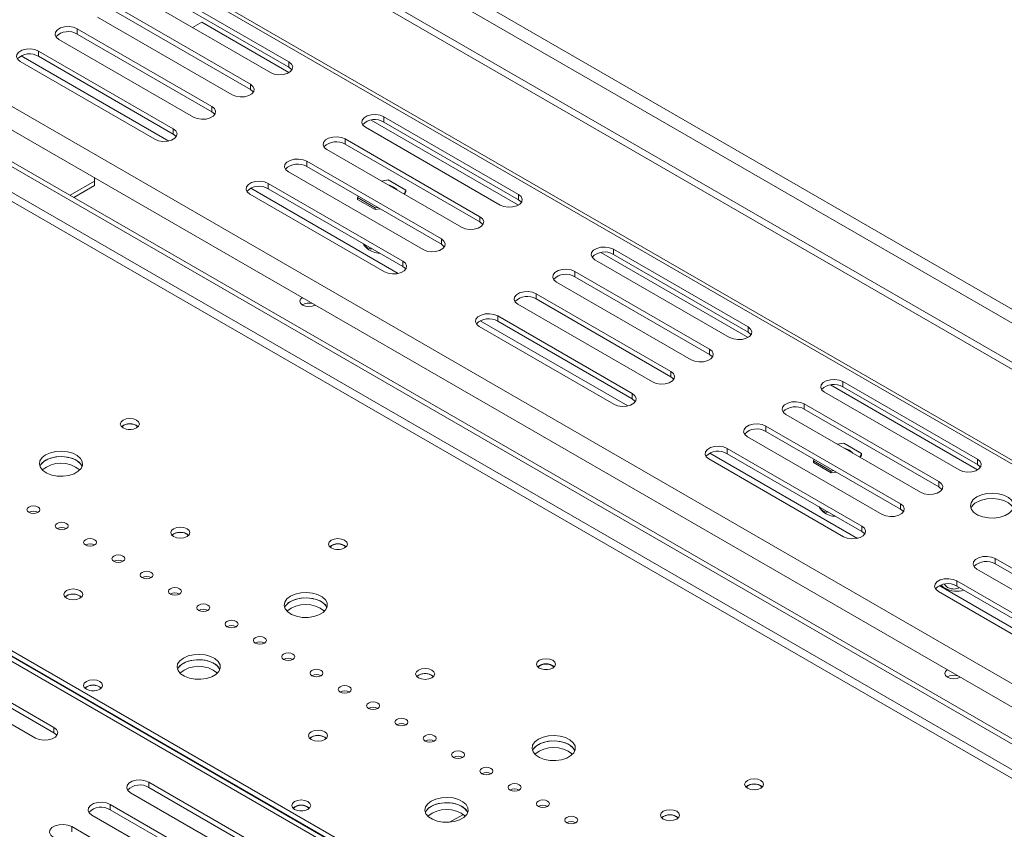
# Model space of a CAD drawing. Units: millimetres. Extents: x 0 to 551, y -69 to 202.
# Drawn here: x 221 to 233, y 44 to 54 of the extents above; entities that cross this region are included whole.
import ezdxf

# ---------------------------------------------------------------- set-up
doc = ezdxf.new("R2010")
doc.units = ezdxf.units.MM

msp = doc.modelspace()

# ---------------------------------------------------------------- linework, layer by layer
at = {"color": 7, "linetype": 'Continuous', "lineweight": 15}
for p, q in [((161.57229049, 91.50108799), (254.55181961, 37.82514835)), ((161.57229049, 91.41513632), (254.55181961, 37.73919669)), ((162.76538725, 91.45687458), (255.03562951, 38.19039753)), ((162.69095495, 91.32795407), (254.96119722, 38.06147702)), ((254.38781802, 36.72638829), (177.71596865, 80.9881048)), ((187.29007087, 72.74076585), (253.08821767, 34.75630423)), ((253.19686504, 33.95964806), (186.30114137, 72.57772732)), ((253.25268926, 33.9918747), (186.35696559, 72.60995396)), ((187.21770833, 72.49723314), (252.91778023, 34.56938895)), ((222.90295818, 54.67065375), (224.54046862, 53.72533909)), ((222.90295818, 54.60619), (224.54046862, 53.66087534)), ((224.31717174, 53.59643255), (222.6796613, 54.5417472)), ((222.43403474, 54.39995), (224.07154518, 53.45463535)), ((223.8482483, 53.3257288), (222.21073786, 54.27104346)), ((222.43403474, 54.33548626), (224.07154518, 53.3901716)), ((221.96511129, 54.12924626), (223.60262173, 53.18393161)), ((221.96511129, 54.12924626), (221.96511129, 54.06478251)), ((223.36822956, 54.14424521), (223.47980845, 54.20867926)), ((223.42398423, 54.17643168), (223.36822958, 54.1442452)), ((223.47981752, 54.20867403), (223.42398423, 54.17643168)), ((224.54041719, 53.59640287), (223.47980845, 54.20867926)), ((221.96511129, 54.06478251), (223.60262173, 53.11946786)), ((223.37932485, 53.05502506), (221.74181441, 54.00033972)), ((223.07919584, 52.76380324), (221.28422658, 53.80001694)), ((221.49618785, 53.85854252), (223.13369829, 52.91322786)), ((221.49618785, 53.85854252), (221.49618785, 53.79407877)), ((221.49618785, 53.79407877), (223.13369829, 52.84876411)), ((222.91040141, 52.78432132), (221.27289097, 53.72963597)), ((224.54046862, 53.72533909), (224.54046862, 53.66087534)), ((224.07154518, 53.45463535), (224.07154518, 53.3901716)), ((223.60262173, 53.18393161), (223.60262173, 53.11946786)), ((225.69416916, 53.05932195), (227.3316796, 52.11400729)), ((225.69416916, 53.05932195), (225.69416916, 52.9948582)), ((227.10838272, 51.98510075), (225.47087228, 52.9304154)), ((227.33162817, 51.98507107), (225.54158778, 53.01843939)), ((225.69416916, 52.9948582), (227.3316796, 52.04954354)), ((223.13369829, 52.91322786), (223.13369829, 52.84876411)), ((225.22524571, 52.7886182), (226.86275615, 51.84330355)), ((225.22524571, 52.7886182), (225.22524571, 52.72415446)), ((225.22524571, 52.72415446), (226.86275615, 51.7788398)), ((226.63945928, 51.714397), (225.00194884, 52.65971166)), ((224.75632227, 52.51791446), (226.39383271, 51.57259981)), ((224.75632227, 52.51791446), (224.75632227, 52.45345071)), ((224.75632227, 52.45345071), (226.39383271, 51.50813606)), ((226.17053583, 51.44369326), (224.53302539, 52.38900792)), ((222.17724333, 52.27492396), (221.87966538, 52.10313587)), ((222.17724333, 52.22120417), (221.92619313, 52.07627597)), ((222.17724333, 52.27492396), (222.17724333, 52.31552317)), ((222.17724333, 52.22120417), (222.17724333, 52.27492396)), ((224.28739883, 52.24721072), (225.92490927, 51.30189606)), ((224.28739883, 52.24721072), (224.28739883, 52.18274697)), ((225.74676483, 52.28981461), (225.6646905, 52.27711904)), ((225.96163235, 52.16577423), (225.74676483, 52.28981461)), ((225.70161239, 51.17298952), (224.06410195, 52.11830418)), ((225.87040681, 51.15247144), (224.07543756, 52.18868514)), ((224.28739883, 52.18274697), (225.92490927, 51.23743232)), ((225.38249363, 52.09196968), (225.37460336, 52.07497037)), ((225.9396406, 52.11839373), (225.96163235, 52.16577423)), ((225.94750657, 52.1138528), (225.96163235, 52.14428631)), ((225.96163235, 52.16577423), (225.96163235, 52.14428631)), ((227.3316796, 52.11400729), (227.3316796, 52.04954354)), ((225.37460336, 52.07497037), (225.58947088, 51.95092999)), ((225.37460336, 52.07497037), (225.37460336, 52.05348245)), ((225.37460336, 52.05348245), (225.58947088, 51.92944207)), ((225.58947088, 51.95092999), (225.61891775, 51.95548494)), ((225.58947088, 51.95092999), (225.58947088, 51.92944207)), ((225.58947088, 51.92944207), (225.64827397, 51.93853796)), ((226.86275615, 51.84330355), (226.86275615, 51.7788398)), ((226.39383271, 51.57259981), (226.39383271, 51.50813606)), ((230.12283915, 50.37373927), (228.33279875, 51.40710759)), ((228.48538014, 51.44799015), (230.12289058, 50.50267549)), ((228.48538014, 51.44799015), (228.48538014, 51.3835264)), ((228.48538014, 51.3835264), (230.12289058, 50.43821174)), ((225.92490927, 51.30189606), (225.92490927, 51.23743232)), ((229.8995937, 50.37376895), (228.26208326, 51.3190836)), ((228.01645669, 51.1772864), (229.65396713, 50.23197175)), ((228.01645669, 51.1772864), (228.01645669, 51.11282266)), ((229.43067026, 50.1030652), (227.79315981, 51.04837986)), ((228.01645669, 51.11282266), (229.65396713, 50.167508)), ((227.54753325, 50.90658266), (229.18504369, 49.96126801)), ((227.54753325, 50.90658266), (227.54753325, 50.84211891)), ((228.96174681, 49.83236146), (227.32423637, 50.77767612)), ((227.54753325, 50.84211891), (229.18504369, 49.89680426)), ((228.66161779, 49.54113964), (226.86664854, 50.57735334)), ((227.0786098, 50.63587892), (228.71612024, 49.69056426)), ((227.0786098, 50.63587892), (227.0786098, 50.57141517)), ((227.0786098, 50.57141517), (228.71612024, 49.62610052)), ((228.49282337, 49.56165772), (226.85531293, 50.50697238)), ((230.12289058, 50.50267549), (230.12289058, 50.43821174)), ((229.65396713, 50.23197175), (229.65396713, 50.167508)), ((229.18504369, 49.96126801), (229.18504369, 49.89680426)), ((231.27659112, 49.83665835), (232.91410156, 48.89134369)), ((231.27659112, 49.83665835), (231.27659112, 49.7721946)), ((232.69080468, 48.76243715), (231.05329424, 49.7077518)), ((232.91405013, 48.76240747), (231.12400973, 49.79577579)), ((231.27659112, 49.7721946), (232.91410156, 48.82687994)), ((228.71612024, 49.69056426), (228.71612024, 49.62610052)), ((247.24087685, 31.38070623), (215.92348967, 49.45984902)), ((247.29297502, 31.41078186), (216.01242981, 49.46865624)), ((216.12961954, 49.47138123), (247.35393006, 31.44597045)), ((230.80766767, 49.5659546), (232.44517811, 48.62063995)), ((230.80766767, 49.5659546), (230.80766767, 49.50149086)), ((230.80766767, 49.50149086), (232.44517811, 48.5561762)), ((216.07379532, 49.4391546), (247.29810584, 31.41374382)), ((232.22188123, 48.4917334), (230.58437079, 49.43704806)), ((230.33874423, 49.29525086), (231.97625467, 48.34993621)), ((230.33874423, 49.29525086), (230.33874423, 49.23078711)), ((230.33874423, 49.23078711), (231.97625467, 48.28547246)), ((231.75295779, 48.22102966), (230.11544735, 49.16634432)), ((229.86982078, 49.02454712), (231.50733122, 48.07923246)), ((229.86982078, 49.02454712), (229.86982078, 48.96008337)), ((231.29010983, 49.08756121), (231.21097065, 49.07531966)), ((231.50497735, 48.96352083), (231.29010983, 49.08756121)), ((231.28403434, 47.95032592), (229.6465239, 48.89564058)), ((231.45282877, 47.92980785), (229.65785952, 48.96602154)), ((229.86982078, 48.96008337), (231.50733122, 48.01476872)), ((230.9266251, 48.89141071), (230.91794837, 48.87271697)), ((230.91794837, 48.87271697), (231.13281589, 48.74867659)), ((230.91794837, 48.87271697), (230.91794837, 48.85122906)), ((231.48377207, 48.91783475), (231.50497735, 48.96352083)), ((231.49163805, 48.91329382), (231.50497735, 48.94203292)), ((231.50497735, 48.96352083), (231.50497735, 48.94203292)), ((232.91410156, 48.89134369), (232.91410156, 48.82687994)), ((230.91794837, 48.85122906), (231.13281589, 48.72718868)), ((231.13281589, 48.74867659), (231.1651979, 48.75368556)), ((231.13281589, 48.74867659), (231.13281589, 48.72718868)), ((231.13281589, 48.72718868), (231.19455412, 48.73673858)), ((232.44517811, 48.62063995), (232.44517811, 48.5561762)), ((231.97625467, 48.34993621), (231.97625467, 48.28547246)), ((231.50733122, 48.07923246), (231.50733122, 48.01476872)), ((223.1374199, 47.98244081), (223.11785655, 47.96740695)), ((233.12995521, 47.68391906), (234.76746565, 46.73860441)), ((233.12995521, 47.68391906), (233.12995521, 47.61945531)), ((234.54416877, 46.60969786), (232.90665833, 47.55501252)), ((233.12995521, 47.61945531), (234.76746565, 46.67414066)), ((234.24403975, 46.31847605), (232.4490705, 47.35468974)), ((232.51917887, 47.3226788), (232.49192983, 47.34209807)), ((232.66103176, 47.41321532), (234.2985422, 46.46790066)), ((232.66103176, 47.41321532), (232.66103176, 47.34875157)), ((232.66103176, 47.34875157), (234.2985422, 46.40343692)), ((221.83485478, 47.23048597), (221.81529142, 47.21545211)), ((234.07524532, 46.33899412), (232.43773488, 47.28430878)), ((220.04475814, 46.57532278), (221.68226858, 45.63000813)), ((220.04475814, 46.51085904), (221.68226858, 45.56554438)), ((221.4589717, 45.50110158), (219.82146126, 46.44641624)), ((226.11471161, 46.26368689), (226.09514826, 46.24865303)), ((221.68226858, 45.63000813), (221.68226858, 45.56554438)), ((224.81214649, 45.51173205), (224.79258313, 45.49669819)), ((222.83596912, 44.96399098), (224.47347956, 44.01867633)), ((222.83596912, 44.96399098), (222.83596912, 44.89952724)), ((224.25018268, 43.88976978), (222.61267224, 44.83508444)), ((222.83596912, 44.89952724), (224.47347956, 43.95421258)), ((222.36704567, 44.69328724), (224.00455611, 43.74797259)), ((222.36704567, 44.69328724), (222.36704567, 44.62882349)), ((223.78125923, 43.61906604), (222.14374879, 44.5643807)), ((222.36704567, 44.62882349), (224.00455611, 43.68350884)), ((226.6609786, 44.57222379), (226.4946836, 44.47622373)), ((229.09200332, 44.54493297), (229.07243997, 44.52989911)), ((221.89812223, 44.4225835), (223.53563267, 43.47726884)), ((221.89812223, 44.4225835), (221.89812223, 44.35811975))]:
    msp.add_line(p, q, dxfattribs=at)
at = {"color": 8, "linetype": 'Continuous', "lineweight": 15}
for p, q in [((177.66673226, 80.96758872), (254.38781802, 36.67744865)), ((252.92700412, 33.80386067), (186.30114137, 72.26615254)), ((252.83395619, 33.75014524), (186.30087822, 72.15887361))]:
    msp.add_line(p, q, dxfattribs=at)
at = {"color": 7, "linetype": 'Continuous', "lineweight": 15, "flags": 128}
for points in [[(221.74181441, 54.00033972), (221.71036162, 54.02627104), (221.69616895, 54.05684868), (221.70094825, 54.08838452), (221.72412306, 54.11707488), (221.76289815, 54.13945926), (221.81259669, 54.1528378), (221.86722429, 54.15559682), (221.92019205, 54.14740357), (221.96511129, 54.12924626)], [(221.27289097, 53.72963597), (221.24143818, 53.7555673), (221.22724551, 53.78614494), (221.2320248, 53.81768078), (221.25519961, 53.84637114), (221.29397471, 53.86875552), (221.34367324, 53.88213405), (221.39830084, 53.88489308), (221.45126861, 53.87669983), (221.49618785, 53.85854252)], [(224.54046862, 53.72533909), (224.57192141, 53.69940776), (224.58611408, 53.66883012), (224.58133479, 53.63729428), (224.55815998, 53.60860393), (224.51938488, 53.58621954), (224.46968635, 53.57284101), (224.41505875, 53.57008198), (224.36209098, 53.57827524), (224.31717174, 53.59643255)], [(224.54046862, 53.66087534), (224.57192141, 53.63494402), (224.57651375, 53.62865394)], [(224.07154518, 53.45463535), (224.10299797, 53.42870402), (224.11719064, 53.39812638), (224.11241134, 53.36659054), (224.08923653, 53.33790019), (224.05046144, 53.3155158), (224.0007629, 53.30213727), (223.9461353, 53.29937824), (223.89316754, 53.30757149), (223.8482483, 53.3257288)], [(224.07154518, 53.3901716), (224.10299797, 53.36424027), (224.10759031, 53.3579502)], [(223.60262173, 53.18393161), (223.63407452, 53.15800028), (223.64826719, 53.12742264), (223.6434879, 53.0958868), (223.62031309, 53.06719644), (223.58153799, 53.04481206), (223.53183946, 53.03143353), (223.47721186, 53.0286745), (223.42424409, 53.03686775), (223.37932485, 53.05502506)], [(223.60262173, 53.11946786), (223.63407452, 53.09353653), (223.63866687, 53.08724646)], [(225.47087228, 52.9304154), (225.43941949, 52.95634673), (225.42522682, 52.98692437), (225.43000612, 53.01846021), (225.45318092, 53.04715056), (225.49195602, 53.06953495), (225.54165455, 53.08291348), (225.59628215, 53.08567251), (225.64924992, 53.07747926), (225.69416916, 53.05932195)], [(223.13369829, 52.91322786), (223.16515108, 52.88729654), (223.17934375, 52.8567189), (223.17456445, 52.82518306), (223.15138965, 52.7964927), (223.11261455, 52.77410832), (223.06291601, 52.76072978), (223.00828842, 52.75797076), (222.95532065, 52.76616401), (222.91040141, 52.78432132)], [(223.13369829, 52.84876411), (223.16515108, 52.82283279), (223.16974342, 52.81654272)], [(225.00194884, 52.65971166), (224.97049605, 52.68564299), (224.95630338, 52.71622063), (224.96108267, 52.74775647), (224.98425748, 52.77644682), (225.02303257, 52.79883121), (225.07273111, 52.81220974), (225.12735871, 52.81496877), (225.18032647, 52.80677551), (225.22524571, 52.7886182)], [(224.53302539, 52.38900792), (224.5015726, 52.41493924), (224.48737993, 52.44551688), (224.49215923, 52.47705272), (224.51533403, 52.50574308), (224.55410913, 52.52812746), (224.60380767, 52.541506), (224.65843526, 52.54426502), (224.71140303, 52.53607177), (224.75632227, 52.51791446)], [(224.06410195, 52.11830418), (224.03264916, 52.1442355), (224.01845649, 52.17481314), (224.02323578, 52.20634898), (224.04641059, 52.23503934), (224.08518569, 52.25742372), (224.13488422, 52.27080225), (224.18951182, 52.27356128), (224.24247959, 52.26536803), (224.28739883, 52.24721072)], [(225.81326083, 52.20416155), (225.76130538, 52.22595292), (225.74650858, 52.22988647)], [(225.85782252, 52.1656263), (225.85100867, 52.17416831), (225.81326083, 52.20416155)], [(227.3316796, 52.11400729), (227.36313239, 52.08807597), (227.37732506, 52.05749832), (227.37254576, 52.02596248), (227.34937096, 51.99727213), (227.31059586, 51.97488774), (227.26089733, 51.96150921), (227.20626973, 51.95875018), (227.15330196, 51.96694344), (227.10838272, 51.98510075)], [(227.3316796, 52.04954354), (227.36313239, 52.02361222), (227.36772473, 52.01732214)], [(226.86275615, 51.84330355), (226.89420895, 51.81737222), (226.90840162, 51.78679458), (226.90362232, 51.75525874), (226.88044751, 51.72656839), (226.84167242, 51.704184), (226.79197388, 51.69080547), (226.73734628, 51.68804644), (226.68437852, 51.69623969), (226.63945928, 51.714397)], [(226.86275615, 51.7788398), (226.89420895, 51.75290847), (226.89880129, 51.7466184)], [(226.39383271, 51.57259981), (226.4252855, 51.54666848), (226.43947817, 51.51609084), (226.43469888, 51.484555), (226.41152407, 51.45586464), (226.37274897, 51.43348026), (226.32305044, 51.42010173), (226.26842284, 51.4173427), (226.21545507, 51.42553595), (226.17053583, 51.44369326)], [(226.39383271, 51.50813606), (226.4252855, 51.48220473), (226.42987784, 51.47591466)], [(228.26208326, 51.3190836), (228.23063047, 51.34501493), (228.2164378, 51.37559257), (228.22121709, 51.40712841), (228.2443919, 51.43581876), (228.283167, 51.45820315), (228.33286553, 51.47158168), (228.38749313, 51.47434071), (228.4404609, 51.46614746), (228.48538014, 51.44799015)], [(225.92490927, 51.30189606), (225.95636206, 51.27596474), (225.97055473, 51.2453871), (225.96577543, 51.21385126), (225.94260062, 51.1851609), (225.90382553, 51.16277652), (225.85412699, 51.14939798), (225.79949939, 51.14663896), (225.74653163, 51.15483221), (225.70161239, 51.17298952)], [(225.92490927, 51.23743232), (225.95636206, 51.21150099), (225.9609544, 51.20521092)], [(227.79315981, 51.04837986), (227.76170702, 51.07431119), (227.74751435, 51.10488883), (227.75229365, 51.13642467), (227.77546846, 51.16511502), (227.81424355, 51.18749941), (227.86394209, 51.20087794), (227.91856969, 51.20363697), (227.97153745, 51.19544371), (228.01645669, 51.1772864)], [(227.32423637, 50.77767612), (227.29278358, 50.80360744), (227.27859091, 50.83418508), (227.28337021, 50.86572092), (227.30654501, 50.89441128), (227.34532011, 50.91679567), (227.39501864, 50.9301742), (227.44964624, 50.93293323), (227.50261401, 50.92473997), (227.54753325, 50.90658266)], [(224.7024243, 50.85776722), (224.68026057, 50.83812805), (224.67184726, 50.81371074), (224.68026057, 50.78929344), (224.70421967, 50.76859345), (224.74007698, 50.75476216), (224.78237357, 50.74990526), (224.82467016, 50.75476216), (224.85868989, 50.76755701)], [(226.85531293, 50.50697238), (226.82386014, 50.5329037), (226.80966747, 50.56348134), (226.81444676, 50.59501718), (226.83762157, 50.62370754), (226.87639666, 50.64609192), (226.9260952, 50.65947045), (226.9807228, 50.66222948), (227.03369056, 50.65403623), (227.0786098, 50.63587892)], [(230.12289058, 50.50267549), (230.15434337, 50.47674417), (230.16853604, 50.44616652), (230.16375674, 50.41463068), (230.14058194, 50.38594033), (230.10180684, 50.36355594), (230.0521083, 50.35017741), (229.99748071, 50.34741838), (229.94451294, 50.35561164), (229.8995937, 50.37376895)], [(230.12289058, 50.43821174), (230.15434337, 50.41228042), (230.15893571, 50.40599034)], [(229.65396713, 50.23197175), (229.68541992, 50.20604042), (229.69961259, 50.17546278), (229.6948333, 50.14392694), (229.67165849, 50.11523659), (229.63288339, 50.0928522), (229.58318486, 50.07947367), (229.52855726, 50.07671464), (229.47558949, 50.0849079), (229.43067026, 50.1030652)], [(229.65396713, 50.167508), (229.68541992, 50.14157667), (229.69001227, 50.1352866)], [(229.18504369, 49.96126801), (229.21649648, 49.93533668), (229.23068915, 49.90475904), (229.22590985, 49.8732232), (229.20273505, 49.84453285), (229.16395995, 49.82214846), (229.11426141, 49.80876993), (229.05963382, 49.8060109), (229.00666605, 49.81420415), (228.96174681, 49.83236146)], [(229.18504369, 49.89680426), (229.21649648, 49.87087293), (229.22108882, 49.86458286)], [(231.05329424, 49.7077518), (231.02184145, 49.73368313), (231.00764878, 49.76426077), (231.01242807, 49.79579661), (231.03560288, 49.82448696), (231.07437798, 49.84687135), (231.12407651, 49.86024988), (231.17870411, 49.86300891), (231.23167188, 49.85481566), (231.27659112, 49.83665835)], [(228.71612024, 49.69056426), (228.74757304, 49.66463294), (228.76176571, 49.6340553), (228.75698641, 49.60251946), (228.7338116, 49.5738291), (228.69503651, 49.55144472), (228.64533797, 49.53806618), (228.59071037, 49.53530716), (228.53774261, 49.54350041), (228.49282337, 49.56165772)], [(228.71612024, 49.62610052), (228.74757304, 49.60016919), (228.75216538, 49.59387912)], [(230.58437079, 49.43704806), (230.552918, 49.46297939), (230.53872533, 49.49355703), (230.54350463, 49.52509287), (230.56667944, 49.55378322), (230.60545453, 49.57616761), (230.65515307, 49.58954614), (230.70978066, 49.59230517), (230.76274843, 49.58411191), (230.80766767, 49.5659546)], [(222.68710453, 49.27366517), (222.64953972, 49.25917524), (222.60522901, 49.25408706), (222.5609183, 49.25917524), (222.52335349, 49.27366517), (222.49825348, 49.29535087), (222.48943953, 49.3209309), (222.49825348, 49.34651093), (222.52335349, 49.36819663), (222.5609183, 49.38268656), (222.60522901, 49.38777474), (222.64953972, 49.38268656), (222.68710453, 49.36819663), (222.71220453, 49.34651093), (222.72101848, 49.3209309), (222.71220453, 49.29535087), (222.68710453, 49.27366517)], [(222.62354483, 49.2549267), (222.60522901, 49.25580889), (222.58691318, 49.2549267)], [(230.11544735, 49.16634432), (230.08399456, 49.19227564), (230.06980189, 49.22285328), (230.07458118, 49.25438913), (230.09775599, 49.28307948), (230.13653109, 49.30546387), (230.18622962, 49.3188424), (230.24085722, 49.32160143), (230.29382499, 49.31340817), (230.33874423, 49.29525086)], [(221.58178498, 48.94495348), (221.53848138, 48.91198783), (221.51219017, 48.87350009), (221.50486124, 48.83234472), (221.51703814, 48.79157401), (221.54781779, 48.75421175), (221.59491738, 48.72302892), (221.65484376, 48.70033822), (221.72315246, 48.6878225), (221.79477733, 48.68641), (221.8644063, 48.69620549), (221.92687529, 48.71648246), (221.97755127, 48.74573709), (222.01267583, 48.78179967), (222.02964395, 48.82199561), (222.02719717, 48.86334377), (222.00551696, 48.90277755), (221.96621125, 48.93737231), (221.91219515, 48.96456232), (221.84747481, 48.98233103), (221.77685022, 48.98936061), (221.70555929, 48.98512971), (221.63888934, 48.96995212), (221.58178498, 48.94495348)], [(229.6465239, 48.89564058), (229.61507111, 48.9215719), (229.60087844, 48.95214954), (229.60565774, 48.98368538), (229.62883255, 49.01237574), (229.66760764, 49.03476012), (229.71730618, 49.04813865), (229.77193378, 49.05089768), (229.82490154, 49.04270443), (229.86982078, 49.02454712)], [(231.35660583, 49.00190816), (231.30465038, 49.02369952), (231.29642667, 49.02598695)], [(231.39831605, 48.96716746), (231.39435367, 48.97191491), (231.35660583, 49.00190816)], [(222.02503243, 48.80529949), (222.01869329, 48.81902496), (221.98791364, 48.85638722), (221.94081405, 48.88757005), (221.88088767, 48.91026075), (221.81257897, 48.92277647), (221.7409541, 48.92418897), (221.67132513, 48.91439348), (221.60885614, 48.89411651), (221.55818016, 48.86486189), (221.5230556, 48.8287993), (221.510699, 48.80529949)], [(222.02503243, 48.80529949), (222.00551696, 48.8383138), (221.96621125, 48.87290856), (221.91219515, 48.90009858), (221.84747481, 48.91786729), (221.77685022, 48.92489687), (221.70555929, 48.92066596), (221.63888934, 48.90548837), (221.58178498, 48.88048973)], [(232.91410156, 48.89134369), (232.94555435, 48.86541237), (232.95974702, 48.83483473), (232.95496772, 48.80329888), (232.93179291, 48.77460853), (232.89301782, 48.75222414), (232.84331928, 48.73884561), (232.78869168, 48.73608658), (232.73572392, 48.74427984), (232.69080468, 48.76243715)], [(232.91410156, 48.82687994), (232.94555435, 48.80094862), (232.95014669, 48.79465854)], [(232.44517811, 48.62063995), (232.4766309, 48.59470862), (232.49082357, 48.56413098), (232.48604428, 48.53259514), (232.46286947, 48.50390479), (232.42409437, 48.4815204), (232.37439584, 48.46814187), (232.31976824, 48.46538284), (232.26680047, 48.4735761), (232.22188123, 48.4917334)], [(232.44517811, 48.5561762), (232.4766309, 48.53024488), (232.48122324, 48.5239548)], [(232.90479752, 48.43479968), (232.86149392, 48.40183404), (232.8352027, 48.3633463), (232.82787377, 48.32219092), (232.84005068, 48.28142021), (232.87083032, 48.24405795), (232.91792991, 48.21287512), (232.97785629, 48.19018442), (233.04616499, 48.1776687), (233.11778987, 48.1762562), (233.18741884, 48.18605169), (233.24988783, 48.20632867), (233.30056381, 48.23558329), (233.33568837, 48.27164587), (233.35265648, 48.31184181), (233.3502097, 48.35318998), (233.3285295, 48.39262375), (233.28922378, 48.42721851), (233.23520769, 48.45440853), (233.17048734, 48.47217724), (233.09986275, 48.47920682), (233.02857182, 48.47497591), (232.96190188, 48.45979832), (232.90479752, 48.43479968)], [(233.34804497, 48.29514569), (233.3285295, 48.32816), (233.28922378, 48.36275476), (233.23520769, 48.38994478), (233.17048734, 48.40771349), (233.09986275, 48.41474307), (233.02857182, 48.41051217), (232.96190188, 48.39533457), (232.90479752, 48.37033593)], [(221.37709618, 48.31116297), (221.35998254, 48.29637727), (221.35397303, 48.27893634), (221.35998254, 48.26149541), (221.37709618, 48.2467097), (221.40270855, 48.23683021), (221.4329204, 48.23336099), (221.46313225, 48.23683021), (221.48874462, 48.2467097), (221.50585826, 48.26149541), (221.51186777, 48.27893634), (221.50585826, 48.29637727), (221.48874462, 48.31116297), (221.46313225, 48.32104246), (221.4329204, 48.32451168), (221.40270855, 48.32104246), (221.37709618, 48.31116297)], [(231.97625467, 48.34993621), (232.00770746, 48.32400488), (232.02190013, 48.29342724), (232.01712083, 48.2618914), (231.99394602, 48.23320105), (231.95517093, 48.21081666), (231.90547239, 48.19743813), (231.8508448, 48.1946791), (231.79787703, 48.20287235), (231.75295779, 48.22102966)], [(231.97625467, 48.28547246), (232.00770746, 48.25954113), (232.0122998, 48.25325106)], [(221.72134553, 48.11243205), (221.70423189, 48.09764634), (221.69822238, 48.08020541), (221.70423189, 48.06276448), (221.72134553, 48.04797878), (221.7469579, 48.03809928), (221.77716975, 48.03463007), (221.8073816, 48.03809928), (221.83299397, 48.04797878), (221.85010761, 48.06276448), (221.85611712, 48.08020541), (221.85010761, 48.09764634), (221.83299397, 48.11243205), (221.8073816, 48.12231154), (221.77716975, 48.12578076), (221.7469579, 48.12231154), (221.72134553, 48.11243205)], [(223.1374199, 48.04690456), (223.1123199, 48.02521885), (223.10350595, 47.99963882), (223.1123199, 47.97405879), (223.1374199, 47.95237309), (223.17498471, 47.93788317), (223.21929542, 47.93279498), (223.26360614, 47.93788317), (223.30117095, 47.95237309), (223.32627095, 47.97405879), (223.3350849, 47.99963882), (223.32627095, 48.02521885), (223.30117095, 48.04690456), (223.26360614, 48.06139448), (223.21929542, 48.06648266), (223.17498471, 48.06139448), (223.1374199, 48.04690456)], [(231.50733122, 48.07923246), (231.53878401, 48.05330114), (231.55297668, 48.0227235), (231.54819739, 47.99118766), (231.52502258, 47.9624973), (231.48624748, 47.94011292), (231.43654895, 47.92673439), (231.38192135, 47.92397536), (231.32895358, 47.93216861), (231.28403434, 47.95032592)], [(231.50733122, 48.01476872), (231.53878401, 47.98883739), (231.54337636, 47.98254732)], [(222.06559489, 47.91370113), (222.04848125, 47.89891542), (222.04247174, 47.88147449), (222.04848125, 47.86403356), (222.06559489, 47.84924786), (222.09120726, 47.83936836), (222.12141911, 47.83589915), (222.15163096, 47.83936836), (222.17724333, 47.84924786), (222.19435696, 47.86403356), (222.20036647, 47.88147449), (222.19435696, 47.89891542), (222.17724333, 47.91370113), (222.15163096, 47.92358062), (222.12141911, 47.92704984), (222.09120726, 47.92358062), (222.06559489, 47.91370113)], [(225.21780248, 47.81272433), (225.18023768, 47.79823441), (225.13592696, 47.79314623), (225.09161625, 47.79823441), (225.05405144, 47.81272433), (225.02895144, 47.83441004), (225.02013749, 47.85999007), (225.02895144, 47.8855701), (225.05405144, 47.9072558), (225.09161625, 47.92174572), (225.13592696, 47.92683391), (225.18023768, 47.92174572), (225.21780248, 47.9072558), (225.24290249, 47.8855701), (225.25171644, 47.85999007), (225.24290249, 47.83441004), (225.21780248, 47.81272433)], [(225.15424117, 47.79398602), (225.13592696, 47.79486806), (225.11761275, 47.79398602)], [(222.40984424, 47.71497021), (222.3927306, 47.7001845), (222.38672109, 47.68274357), (222.3927306, 47.66530264), (222.40984424, 47.65051693), (222.43545661, 47.64063744), (222.46566846, 47.63716822), (222.49588031, 47.64063744), (222.52149268, 47.65051693), (222.53860632, 47.66530264), (222.54461583, 47.68274357), (222.53860632, 47.7001845), (222.52149268, 47.71497021), (222.49588031, 47.7248497), (222.46566846, 47.72831892), (222.43545661, 47.7248497), (222.40984424, 47.71497021)], [(232.90665833, 47.55501252), (232.87520554, 47.58094384), (232.86101287, 47.61152148), (232.86579216, 47.64305733), (232.88896697, 47.67174768), (232.92774207, 47.69413207), (232.9774406, 47.7075106), (233.0320682, 47.71026963), (233.08503597, 47.70207637), (233.12995521, 47.68391906)], [(222.75409359, 47.51623928), (222.73697996, 47.50145358), (222.73097045, 47.48401265), (222.73697996, 47.46657172), (222.75409359, 47.45178601), (222.77970596, 47.44190652), (222.80991781, 47.4384373), (222.84012966, 47.44190652), (222.86574203, 47.45178601), (222.88285567, 47.46657172), (222.88886518, 47.48401265), (222.88285567, 47.50145358), (222.86574203, 47.51623928), (222.84012966, 47.52611878), (222.80991781, 47.52958799), (222.77970596, 47.52611878), (222.75409359, 47.51623928)], [(232.43773488, 47.28430878), (232.40628209, 47.3102401), (232.39208942, 47.34081774), (232.39686872, 47.37235358), (232.42004353, 47.40104394), (232.45881862, 47.42342832), (232.50851716, 47.43680686), (232.56314475, 47.43956588), (232.61611252, 47.43137263), (232.66103176, 47.41321532)], [(221.83485478, 47.29494972), (221.80975478, 47.27326401), (221.80094083, 47.24768398), (221.80975478, 47.22210395), (221.83485478, 47.20041825), (221.87241959, 47.18592833), (221.9167303, 47.18084014), (221.96104101, 47.18592833), (221.99860582, 47.20041825), (222.02370583, 47.22210395), (222.03251977, 47.24768398), (222.02370583, 47.27326401), (221.99860582, 47.29494972), (221.96104101, 47.30943964), (221.9167303, 47.31452782), (221.87241959, 47.30943964), (221.83485478, 47.29494972)], [(223.09834295, 47.31750836), (223.08122931, 47.30272266), (223.0752198, 47.28528173), (223.08122931, 47.2678408), (223.09834295, 47.25305509), (223.12395532, 47.2431756), (223.15416717, 47.23970638), (223.18437902, 47.2431756), (223.20999139, 47.25305509), (223.22710503, 47.2678408), (223.23311454, 47.28528173), (223.22710503, 47.30272266), (223.20999139, 47.31750836), (223.18437902, 47.32738785), (223.15416717, 47.33085707), (223.12395532, 47.32738785), (223.09834295, 47.31750836)], [(224.55907669, 47.22619956), (224.51577309, 47.19323392), (224.48948188, 47.15474617), (224.48215295, 47.1135908), (224.49432986, 47.07282009), (224.5251095, 47.03545783), (224.57220909, 47.004275), (224.63213547, 46.9815843), (224.70044417, 46.96906858), (224.77206904, 46.96765608), (224.84169801, 46.97745157), (224.904167, 46.99772855), (224.95484298, 47.02698317), (224.98996754, 47.06304575), (225.00693566, 47.10324169), (225.00448888, 47.14458986), (224.98280867, 47.18402363), (224.94350296, 47.21861839), (224.88948687, 47.2458084), (224.82476652, 47.26357711), (224.75414193, 47.27060669), (224.682851, 47.26637579), (224.61618105, 47.2511982), (224.55907669, 47.22619956)], [(225.00233102, 47.08652728), (224.995985, 47.10027104), (224.96520535, 47.1376333), (224.91810576, 47.16881613), (224.85817938, 47.19150684), (224.78987068, 47.20402255), (224.71824581, 47.20543505), (224.64861684, 47.19563956), (224.58614785, 47.17536259), (224.53547187, 47.14610797), (224.50034731, 47.11004538), (224.48798378, 47.08652714)], [(225.00232414, 47.08654557), (224.98280867, 47.11955988), (224.94350296, 47.15415464), (224.88948687, 47.18134466), (224.82476652, 47.19911337), (224.75414193, 47.20614295), (224.682851, 47.20191204), (224.61618105, 47.18673445), (224.55907669, 47.16173581)], [(223.4425923, 47.11877744), (223.42547866, 47.10399173), (223.41946915, 47.0865508), (223.42547866, 47.06910987), (223.4425923, 47.05432417), (223.46820467, 47.04444467), (223.49841652, 47.04097546), (223.52862837, 47.04444467), (223.55424074, 47.05432417), (223.57135438, 47.06910987), (223.57736389, 47.0865508), (223.57135438, 47.10399173), (223.55424074, 47.11877744), (223.52862837, 47.12865693), (223.49841652, 47.13212615), (223.46820467, 47.12865693), (223.4425923, 47.11877744)], [(223.78684166, 46.92004652), (223.76972802, 46.90526081), (223.76371851, 46.88781988), (223.76972802, 46.87037895), (223.78684166, 46.85559325), (223.81245403, 46.84571375), (223.84266588, 46.84224454), (223.87287773, 46.84571375), (223.8984901, 46.85559325), (223.91560373, 46.87037895), (223.92161324, 46.88781988), (223.91560373, 46.90526081), (223.8984901, 46.92004652), (223.87287773, 46.92992601), (223.84266588, 46.93339523), (223.81245403, 46.92992601), (223.78684166, 46.92004652)], [(224.13109101, 46.7213156), (224.11397737, 46.70652989), (224.10796786, 46.68908896), (224.11397737, 46.67164803), (224.13109101, 46.65686232), (224.15670338, 46.64698283), (224.18691523, 46.64351361), (224.21712708, 46.64698283), (224.24273945, 46.65686232), (224.25985309, 46.67164803), (224.2658626, 46.68908896), (224.25985309, 46.70652989), (224.24273945, 46.7213156), (224.21712708, 46.73119509), (224.18691523, 46.73466431), (224.15670338, 46.73119509), (224.13109101, 46.7213156)], [(223.25651157, 46.47424472), (223.21320797, 46.44127908), (223.18691675, 46.40279133), (223.17958782, 46.36163596), (223.19176473, 46.32086525), (223.22254437, 46.28350299), (223.26964397, 46.25232016), (223.32957034, 46.22962946), (223.39787904, 46.21711374), (223.46950392, 46.21570124), (223.53913289, 46.22549673), (223.60160188, 46.24577371), (223.65227786, 46.27502833), (223.68740242, 46.31109091), (223.70437053, 46.35128685), (223.70192375, 46.39263502), (223.68024355, 46.43206879), (223.64093783, 46.46666355), (223.58692174, 46.49385356), (223.52220139, 46.51162227), (223.4515768, 46.51865185), (223.38028588, 46.51442095), (223.31361593, 46.49924336), (223.25651157, 46.47424472)], [(224.47534036, 46.52258467), (224.45822673, 46.50779897), (224.45221722, 46.49035804), (224.45822673, 46.47291711), (224.47534036, 46.4581314), (224.50095273, 46.44825191), (224.53116458, 46.44478269), (224.56137643, 46.44825191), (224.5869888, 46.4581314), (224.60410244, 46.47291711), (224.61011195, 46.49035804), (224.60410244, 46.50779897), (224.5869888, 46.52258467), (224.56137643, 46.53246417), (224.53116458, 46.53593338), (224.50095273, 46.53246417), (224.47534036, 46.52258467)], [(227.74850044, 46.3517835), (227.71093563, 46.33729358), (227.66662492, 46.3322054), (227.6223142, 46.33729358), (227.58474939, 46.3517835), (227.55964939, 46.37346921), (227.55083544, 46.39904924), (227.55964939, 46.42462927), (227.58474939, 46.44631497), (227.6223142, 46.46080489), (227.66662492, 46.46589308), (227.71093563, 46.46080489), (227.74850044, 46.44631497), (227.77360044, 46.42462927), (227.78241439, 46.39904924), (227.77360044, 46.37346921), (227.74850044, 46.3517835)], [(223.69975902, 46.33459073), (223.69341987, 46.3483162), (223.66264023, 46.38567846), (223.61554064, 46.41686129), (223.55561426, 46.439552), (223.48730556, 46.45206771), (223.41568068, 46.45348021), (223.34605172, 46.44368472), (223.28358273, 46.42340775), (223.23290675, 46.39415313), (223.19778219, 46.35809054), (223.18542558, 46.33459073)], [(223.69975902, 46.33459073), (223.68024355, 46.36760504), (223.64093783, 46.4021998), (223.58692174, 46.42938982), (223.52220139, 46.44715853), (223.4515768, 46.45418811), (223.38028588, 46.4499572), (223.31361593, 46.43477961), (223.25651157, 46.40978097)], [(226.11471161, 46.32815064), (226.08961161, 46.30646493), (226.08079766, 46.2808849), (226.08961161, 46.25530487), (226.11471161, 46.23361917), (226.15227642, 46.21912925), (226.19658713, 46.21404106), (226.24089785, 46.21912925), (226.27846266, 46.23361917), (226.30356266, 46.25530487), (226.31237661, 46.2808849), (226.30356266, 46.30646493), (226.27846266, 46.32815064), (226.24089785, 46.34264056), (226.19658713, 46.34772874), (226.15227642, 46.34264056), (226.11471161, 46.32815064)], [(224.81958972, 46.32385375), (224.80247608, 46.30906805), (224.79646657, 46.29162712), (224.80247608, 46.27418619), (224.81958972, 46.25940048), (224.84520209, 46.24952099), (224.87541394, 46.24605177), (224.90562579, 46.24952099), (224.93123816, 46.25940048), (224.9483518, 46.27418619), (224.95436131, 46.29162712), (224.9483518, 46.30906805), (224.93123816, 46.32385375), (224.90562579, 46.33373325), (224.87541394, 46.33720246), (224.84520209, 46.33373325), (224.81958972, 46.32385375)], [(227.68493544, 46.33304555), (227.66662492, 46.33392722), (227.64831439, 46.33304555)], [(232.54572715, 46.32992486), (232.52356342, 46.31028569), (232.51515011, 46.28586839), (232.52356342, 46.26145109), (232.54752251, 46.2407511), (232.58337983, 46.22691981), (232.62567642, 46.2220629), (232.66797301, 46.22691981), (232.70199274, 46.23971466)], [(222.24051077, 46.09397042), (222.20294597, 46.07948049), (222.15863525, 46.07439231), (222.11432454, 46.07948049), (222.07675973, 46.09397042), (222.05165973, 46.11565612), (222.04284578, 46.14123615), (222.05165973, 46.16681618), (222.07675973, 46.18850188), (222.11432454, 46.2029918), (222.15863525, 46.20807999), (222.20294597, 46.2029918), (222.24051077, 46.18850188), (222.26561078, 46.16681618), (222.27442473, 46.14123615), (222.26561078, 46.11565612), (222.24051077, 46.09397042)], [(225.16383907, 46.12512283), (225.14672543, 46.11033712), (225.14071592, 46.09289619), (225.14672543, 46.07545526), (225.16383907, 46.06066956), (225.18945144, 46.05079007), (225.21966329, 46.04732085), (225.24987514, 46.05079007), (225.27548751, 46.06066956), (225.29260115, 46.07545526), (225.29861066, 46.09289619), (225.29260115, 46.11033712), (225.27548751, 46.12512283), (225.24987514, 46.13500232), (225.21966329, 46.13847154), (225.18945144, 46.13500232), (225.16383907, 46.12512283)], [(222.17694569, 46.07523247), (222.15863525, 46.07611414), (222.14032481, 46.07523247)], [(225.50808843, 45.92639191), (225.49097479, 45.9116062), (225.48496528, 45.89416527), (225.49097479, 45.87672434), (225.50808843, 45.86193864), (225.5337008, 45.85205914), (225.56391265, 45.84858993), (225.5941245, 45.85205914), (225.61973687, 45.86193864), (225.6368505, 45.87672434), (225.64286001, 45.89416527), (225.6368505, 45.9116062), (225.61973687, 45.92639191), (225.5941245, 45.9362714), (225.56391265, 45.93974062), (225.5337008, 45.9362714), (225.50808843, 45.92639191)], [(225.85233778, 45.72766099), (225.83522414, 45.71287528), (225.82921463, 45.69543435), (225.83522414, 45.67799342), (225.85233778, 45.66320771), (225.87795015, 45.65332822), (225.908162, 45.649859), (225.93837385, 45.65332822), (225.96398622, 45.66320771), (225.98109986, 45.67799342), (225.98710937, 45.69543435), (225.98109986, 45.71287528), (225.96398622, 45.72766099), (225.93837385, 45.73754048), (225.908162, 45.7410097), (225.87795015, 45.73754048), (225.85233778, 45.72766099)], [(221.68226858, 45.63000813), (221.71372137, 45.6040768), (221.72791404, 45.57349916), (221.72313474, 45.54196332), (221.69995994, 45.51327297), (221.66118484, 45.49088858), (221.61148631, 45.47751005), (221.55685871, 45.47475102), (221.50389094, 45.48294428), (221.4589717, 45.50110158)], [(221.68226858, 45.56554438), (221.71372137, 45.53961306), (221.71831371, 45.53332298)], [(224.81214649, 45.5761958), (224.78704649, 45.55451009), (224.77823254, 45.52893006), (224.78704649, 45.50335003), (224.81214649, 45.48166433), (224.8497113, 45.46717441), (224.89402201, 45.46208622), (224.93833272, 45.46717441), (224.97589753, 45.48166433), (225.00099754, 45.50335003), (225.00981148, 45.52893006), (225.00099754, 45.55451009), (224.97589753, 45.5761958), (224.93833272, 45.59068572), (224.89402201, 45.5957739), (224.8497113, 45.59068572), (224.81214649, 45.5761958)], [(226.19658713, 45.52893006), (226.1794735, 45.51414436), (226.17346399, 45.49670343), (226.1794735, 45.4792625), (226.19658713, 45.46447679), (226.2221995, 45.4545973), (226.25241135, 45.45112808), (226.2826232, 45.4545973), (226.30823557, 45.46447679), (226.32534921, 45.4792625), (226.33135872, 45.49670343), (226.32534921, 45.51414436), (226.30823557, 45.52893006), (226.2826232, 45.53880956), (226.25241135, 45.54227877), (226.2221995, 45.53880956), (226.19658713, 45.52893006)], [(227.57358455, 45.48596122), (227.53028095, 45.45299557), (227.50398973, 45.41450783), (227.4966608, 45.37335245), (227.50883771, 45.33258175), (227.53961735, 45.29521948), (227.58671695, 45.26403666), (227.64664332, 45.24134595), (227.71495202, 45.22883024), (227.7865769, 45.22741774), (227.85620587, 45.23721322), (227.91867486, 45.2574902), (227.96935084, 45.28674482), (228.0044754, 45.3228074), (228.02144351, 45.36300335), (228.01899673, 45.40435151), (227.99731653, 45.44378528), (227.95801081, 45.47838005), (227.90399472, 45.50557006), (227.83927437, 45.52333877), (227.76864978, 45.53036835), (227.69735886, 45.52613745), (227.63068891, 45.51095985), (227.57358455, 45.48596122)], [(228.016832, 45.34630722), (228.01049285, 45.3600327), (227.97971321, 45.39739496), (227.93261362, 45.42857779), (227.87268724, 45.45126849), (227.80437854, 45.46378421), (227.73275366, 45.4651967), (227.6631247, 45.45540122), (227.60065571, 45.43512424), (227.54997973, 45.40586962), (227.51485517, 45.36980704), (227.50249856, 45.34630722)], [(228.016832, 45.34630722), (227.99731653, 45.37932154), (227.95801081, 45.4139163), (227.90399472, 45.44110631), (227.83927437, 45.45887502), (227.76864978, 45.4659046), (227.69735886, 45.4616737), (227.63068891, 45.44649611), (227.57358455, 45.42149747)], [(226.54083649, 45.33019914), (226.52372285, 45.31541344), (226.51771334, 45.29797251), (226.52372285, 45.28053158), (226.54083649, 45.26574587), (226.56644886, 45.25586638), (226.59666071, 45.25239716), (226.62687256, 45.25586638), (226.65248493, 45.26574587), (226.66959857, 45.28053158), (226.67560808, 45.29797251), (226.66959857, 45.31541344), (226.65248493, 45.33019914), (226.62687256, 45.34007864), (226.59666071, 45.34354785), (226.56644886, 45.34007864), (226.54083649, 45.33019914)], [(226.88508584, 45.13146822), (226.8679722, 45.11668251), (226.86196269, 45.09924158), (226.8679722, 45.08180065), (226.88508584, 45.06701495), (226.91069821, 45.05713546), (226.94091006, 45.05366624), (226.97112191, 45.05713546), (226.99673428, 45.06701495), (227.01384792, 45.08180065), (227.01985743, 45.09924158), (227.01384792, 45.11668251), (226.99673428, 45.13146822), (226.97112191, 45.14134771), (226.94091006, 45.14481693), (226.91069821, 45.14134771), (226.88508584, 45.13146822)], [(222.61267224, 44.83508444), (222.58121945, 44.86101577), (222.56702678, 44.89159341), (222.57180607, 44.92312925), (222.59498088, 44.9518196), (222.63375598, 44.97420399), (222.68345451, 44.98758252), (222.73808211, 44.99034155), (222.79104988, 44.98214829), (222.83596912, 44.96399098)], [(227.2293352, 44.9327373), (227.21222156, 44.91795159), (227.20621205, 44.90051066), (227.21222156, 44.88306973), (227.2293352, 44.86828403), (227.25494757, 44.85840453), (227.28515942, 44.85493532), (227.31537127, 44.85840453), (227.34098364, 44.86828403), (227.35809727, 44.88306973), (227.36410678, 44.90051066), (227.35809727, 44.91795159), (227.34098364, 44.9327373), (227.31537127, 44.94261679), (227.28515942, 44.94608601), (227.25494757, 44.94261679), (227.2293352, 44.9327373)], [(230.27919839, 44.89084267), (230.24163358, 44.87635275), (230.19732287, 44.87126456), (230.15301216, 44.87635275), (230.11544735, 44.89084267), (230.09034734, 44.91252837), (230.0815334, 44.9381084), (230.09034734, 44.96368843), (230.11544735, 44.98537414), (230.15301216, 44.99986406), (230.19732287, 45.00495224), (230.24163358, 44.99986406), (230.27919839, 44.98537414), (230.30429839, 44.96368843), (230.31311234, 44.9381084), (230.30429839, 44.91252837), (230.27919839, 44.89084267)], [(230.21562127, 44.87210589), (230.19732287, 44.87298639), (230.17902447, 44.87210589)], [(222.14374879, 44.5643807), (222.112296, 44.59031202), (222.09810333, 44.62088966), (222.10288263, 44.65242551), (222.12605744, 44.68111586), (222.16483253, 44.70350025), (222.21453107, 44.71687878), (222.26915867, 44.71963781), (222.32212643, 44.71144455), (222.36704567, 44.69328724)], [(224.77120873, 44.63302958), (224.73364392, 44.61853966), (224.68933321, 44.61345148), (224.64502249, 44.61853966), (224.60745768, 44.63302958), (224.58235768, 44.65471529), (224.57354373, 44.68029532), (224.58235768, 44.70587535), (224.60745768, 44.72756105), (224.64502249, 44.74205097), (224.68933321, 44.74713916), (224.73364392, 44.74205097), (224.77120873, 44.72756105), (224.79630873, 44.70587535), (224.80512268, 44.68029532), (224.79630873, 44.65471529), (224.77120873, 44.63302958)], [(226.27101943, 44.73400638), (226.22771582, 44.70104073), (226.20142461, 44.66255299), (226.19409568, 44.62139761), (226.20627259, 44.58062691), (226.23705223, 44.54326464), (226.28415182, 44.51208182), (226.3440782, 44.48939111), (226.4123869, 44.4768754), (226.48401178, 44.4754629), (226.55364074, 44.48525838), (226.61610973, 44.50553536), (226.66678571, 44.53478998), (226.70191028, 44.57085256), (226.71887839, 44.61104851), (226.71643161, 44.65239667), (226.6947514, 44.69183044), (226.65544569, 44.72642521), (226.6014296, 44.75361522), (226.53670925, 44.77138393), (226.46608466, 44.77841351), (226.39479373, 44.77418261), (226.32812379, 44.75900501), (226.27101943, 44.73400638)], [(226.71426688, 44.59435238), (226.70792773, 44.60807786), (226.67714809, 44.64544012), (226.6300485, 44.67662295), (226.57012212, 44.69931365), (226.50181342, 44.71182937), (226.43018854, 44.71324186), (226.36055957, 44.70344638), (226.29809058, 44.6831694), (226.2474146, 44.65391478), (226.21229004, 44.6178522), (226.19993344, 44.59435238)], [(226.71426688, 44.59435238), (226.6947514, 44.6273667), (226.65544569, 44.66196146), (226.6014296, 44.68915147), (226.53670925, 44.70692018), (226.46608466, 44.71394976), (226.39479373, 44.70971886), (226.32812379, 44.69454127), (226.27101943, 44.66954263)], [(227.57358455, 44.73400638), (227.55647091, 44.71922067), (227.5504614, 44.70177974), (227.55647091, 44.68433881), (227.57358455, 44.6695531), (227.59919692, 44.65967361), (227.62940877, 44.65620439), (227.65962062, 44.65967361), (227.68523299, 44.6695531), (227.70234663, 44.68433881), (227.70835614, 44.70177974), (227.70234663, 44.71922067), (227.68523299, 44.73400638), (227.65962062, 44.74388587), (227.62940877, 44.74735509), (227.59919692, 44.74388587), (227.57358455, 44.73400638)], [(224.70766117, 44.61428994), (224.68933321, 44.6151733), (224.67100523, 44.61428993)], [(227.9178339, 44.53527545), (227.90072027, 44.52048975), (227.89471076, 44.50304882), (227.90072027, 44.48560789), (227.9178339, 44.47082218), (227.94344627, 44.46094269), (227.97365812, 44.45747347), (228.00386997, 44.46094269), (228.02948234, 44.47082218), (228.04659598, 44.48560789), (228.05260549, 44.50304882), (228.04659598, 44.52048975), (228.02948234, 44.53527545), (228.00386997, 44.54515495), (227.97365812, 44.54862416), (227.94344627, 44.54515495), (227.9178339, 44.53527545)], [(229.09200332, 44.60939672), (229.06690332, 44.58771101), (229.05808937, 44.56213098), (229.06690332, 44.53655095), (229.09200332, 44.51486525), (229.12956813, 44.50037533), (229.17387884, 44.49528714), (229.21818956, 44.50037533), (229.25575437, 44.51486525), (229.28085437, 44.53655095), (229.28966832, 44.56213098), (229.28085437, 44.58771101), (229.25575437, 44.60939672), (229.21818956, 44.62388664), (229.17387884, 44.62897482), (229.12956813, 44.62388664), (229.09200332, 44.60939672)], [(221.67482535, 44.29367696), (221.64337256, 44.31960828), (221.62917989, 44.35018592), (221.63395918, 44.38172176), (221.65713399, 44.41041212), (221.69590909, 44.4327965), (221.74560762, 44.44617503), (221.80023522, 44.44893406), (221.85320299, 44.44074081), (221.89812223, 44.4225835)]]:
    msp.add_lwpolyline(points, dxfattribs=at)
at = {"color": 7, "linetype": 'Continuous', "lineweight": 15}
for centre, radius, start, end in [((221.85577259, 53.88502217), 0.21040136, 58.690063952, 135.474535773), ((221.38684914, 53.61431843), 0.21040136, 58.690063959, 135.474535736), ((225.58483046, 52.81509786), 0.21040136, 58.690063955, 135.474535761), ((225.11590701, 52.54439411), 0.21040136, 58.690063957, 135.474535748), ((224.64698357, 52.27369037), 0.21040136, 58.690063957, 135.474535749), ((224.17799034, 52.00239184), 0.21094594, 58.757823597, 135.103530663), ((225.65052158, 51.65380443), 0.25407256, 231.971491843, 268.439960518), ((228.37604143, 51.20376606), 0.21040136, 58.690063955, 135.47453576), ((227.90711799, 50.93306231), 0.21040136, 58.690063956, 135.474535751), ((224.78253109, 50.62488787), 0.16724654, 74.887087711, 119.298606566), ((227.43819455, 50.66235857), 0.21040136, 58.690063954, 135.474535765), ((226.96920132, 50.39106004), 0.21094594, 58.757823597, 135.103530663), ((231.16725241, 49.59243426), 0.21040136, 58.690063957, 135.474535747), ((230.69832897, 49.32173051), 0.21040136, 58.690063959, 135.474535735), ((222.60522901, 49.17041554), 0.15582307, 49.383899848, 130.616100152), ((222.60522901, 49.17594324), 0.14729141, 48.125791849, 131.874211362), ((230.22940552, 49.05102677), 0.21040136, 58.690063959, 135.474535736), ((229.76048208, 48.78032303), 0.21040136, 58.690063956, 135.474535755), ((221.64509497, 48.74943752), 0.14554325, 115.784714126, 157.429684622), ((221.76786571, 48.48295099), 0.36101092, 50.701978032, 129.298021968), ((221.43292092, 48.13895625), 0.1213464, 62.61540084, 117.389975826), ((221.4329204, 48.13894071), 0.12136161, 62.630737613, 117.369240605), ((232.96810751, 48.23928372), 0.14554325, 115.784714126, 157.429684628), ((231.1946271, 48.45285379), 0.25556735, 232.017114022, 269.214933498), ((221.77717027, 47.94022533), 0.1213464, 62.615400846, 117.389975825), ((223.21929542, 47.84911335), 0.15583214, 49.391421887, 130.608560837), ((223.21792484, 47.83893955), 0.16454075, 51.330529816, 119.292648175), ((222.12141962, 47.74149441), 0.1213464, 62.615400873, 117.389975824), ((225.13592696, 47.70947471), 0.15582307, 49.383899873, 130.616100127), ((225.13592696, 47.71498327), 0.14730854, 48.140639029, 131.859331082), ((222.46566898, 47.54276349), 0.1213464, 62.615400881, 117.389975823), ((233.0206165, 47.43969497), 0.21040136, 58.690063954, 135.474535763), ((222.80991833, 47.34403257), 0.1213464, 62.615400866, 117.389975824), ((222.80991781, 47.34401729), 0.12136136, 62.630435317, 117.369543122), ((232.55169306, 47.16899123), 0.21040136, 58.690063957, 135.474535747), ((232.6667302, 47.6099891), 0.3229839, 242.816742629, 284.824453758), ((221.91673031, 47.09718924), 0.15580456, 49.368563205, 130.631471681), ((221.91535972, 47.08698471), 0.16454075, 51.33052985, 119.292648171), ((223.15416769, 47.14530165), 0.1213464, 62.615400873, 117.389975823), ((223.49841652, 46.9531691), 0.11552708, 61.097384113, 118.902637336), ((223.49841704, 46.94657072), 0.1213464, 62.615400845, 117.389975825), ((224.62238668, 47.0306836), 0.14554325, 115.784714121, 157.429684675), ((224.74515742, 46.76419635), 0.36101159, 50.702210319, 129.297788432), ((223.84266639, 46.7478398), 0.1213464, 62.615400888, 117.389975823), ((224.18691575, 46.54910888), 0.1213464, 62.61540085, 117.389975825), ((224.53116458, 46.35697614), 0.11552726, 61.097621242, 118.902400042), ((224.5311651, 46.35037796), 0.1213464, 62.615400875, 117.389975823), ((223.31982156, 46.27872876), 0.14554325, 115.784714124, 157.42968465), ((223.4425923, 46.01224223), 0.36101093, 50.701978219, 129.29802178), ((227.66662492, 46.24853388), 0.15582307, 49.383899858, 130.616100142), ((227.66662492, 46.25406144), 0.14729154, 48.125899933, 131.874103157), ((224.87541394, 46.15824516), 0.11552732, 61.097699755, 118.902321474), ((224.87541446, 46.15164704), 0.1213464, 62.615400836, 117.389975826), ((226.19658713, 46.13036955), 0.15582307, 49.383899868, 130.616100131), ((226.19521655, 46.12018563), 0.16454075, 51.330529829, 119.292648173), ((232.62583427, 46.09705395), 0.16723831, 74.886443099, 119.306764163), ((222.15863525, 45.99072079), 0.15582307, 49.383899869, 130.61610011), ((222.15863525, 45.99625509), 0.1472855, 48.120669645, 131.879344744), ((225.21966381, 45.95291611), 0.1213464, 62.61540087, 117.389975824), ((225.56391316, 45.75418519), 0.1213464, 62.615400856, 117.389975825), ((225.90816252, 45.55545427), 0.1213464, 62.615400868, 117.389975824), ((225.908162, 45.55543957), 0.12136079, 62.629766427, 117.370212508), ((224.89402201, 45.37842457), 0.15581422, 49.376565332, 130.623451727), ((224.89265143, 45.36823079), 0.16454075, 51.330529835, 119.292648173), ((226.25241187, 45.35672335), 0.1213464, 62.615400864, 117.389975824), ((227.63689454, 45.29044526), 0.14554325, 115.784714124, 157.429684643), ((227.75966528, 45.02395942), 0.36101029, 50.701756291, 129.29824493), ((226.59666071, 45.16459023), 0.11552761, 61.098089773, 118.90193118), ((226.59666123, 45.15799243), 0.1213464, 62.615400874, 117.389975823), ((226.94091058, 44.9592615), 0.1213464, 62.61540084, 117.389975826), ((226.94091006, 44.95924699), 0.12136061, 62.629546872, 117.370432229), ((222.72663041, 44.71976689), 0.21040136, 58.690063956, 135.474535753), ((230.19732287, 44.78759305), 0.15582307, 49.383899856, 130.616100144), ((230.19732287, 44.79312241), 0.14728992, 48.124497234, 131.875509175), ((227.28515993, 44.76053058), 0.1213464, 62.615400869, 117.389975824), ((224.68933321, 44.52977996), 0.15582307, 49.383899878, 130.616100122), ((224.68933322, 44.5353493), 0.14725413, 48.093477483, 131.906597713), ((226.33432941, 44.53849042), 0.14554325, 115.784714124, 157.429684648), ((227.62940929, 44.56179966), 0.1213464, 62.615400853, 117.389975825), ((222.25770697, 44.44906315), 0.21040136, 58.690063957, 135.474535748), ((226.45710016, 44.27200389), 0.36101092, 50.701978125, 129.298021874), ((229.17387884, 44.41161563), 0.15582307, 49.383899862, 130.616100138), ((229.17250826, 44.40143171), 0.16454075, 51.330529823, 119.292648174), ((227.97365864, 44.36306874), 0.1213464, 62.61540083, 117.389975826), ((227.97365812, 44.36305441), 0.12136042, 62.629329128, 117.370650138)]:
    msp.add_arc(centre, radius, start, end, dxfattribs=at)
for points, knots in [([(225.44351209, 51.51533699), (225.44869888, 51.50660171), (225.46262545, 51.48314738), (225.48280544, 51.46475254), (225.49546963, 51.45320863)], [0, 0, 0, 0, 0.3724381089, 1, 1, 1, 1]), ([(225.44693382, 51.51336166), (225.44837397, 51.51089902), (225.45804144, 51.49436769), (225.47726586, 51.47705009), (225.5037336, 51.45872759), (225.52821299, 51.44909091), (225.5439771, 51.45191552), (225.5511476, 51.45320033)], [0, 0, 0, 0, 0.0538687576, 0.3616112698, 0.4987359129, 0.7719938744, 1, 1, 1, 1]), ([(230.98465403, 48.31650383), (230.99051011, 48.30657583), (231.00506693, 48.28189719), (231.02618949, 48.26253074), (231.03881463, 48.25095524)], [0, 0, 0, 0, 0.4022913382, 1, 1, 1, 1]), ([(230.98828217, 48.31440936), (230.99035778, 48.31081816), (231.00059855, 48.2930997), (231.02058281, 48.27478669), (231.04709635, 48.25645717), (231.07277788, 48.24653541), (231.08956534, 48.24966692), (231.09777783, 48.25119886)], [0, 0, 0, 0, 0.0739365023, 0.3647917032, 0.4943916579, 0.7526546413, 1, 1, 1, 1]), ([(232.47229906, 47.36180556), (232.47284483, 47.3610828), (232.47879527, 47.35320269), (232.4868263, 47.34731441), (232.49412072, 47.34196621)], [0, 0, 0, 0, 0.0917198797, 1, 1, 1, 1]), ([(232.50754459, 47.37096258), (232.51780834, 47.36017652), (232.53891622, 47.33799449), (232.58236472, 47.31819599), (232.62565819, 47.31197383), (232.66260046, 47.31705475), (232.68071596, 47.32784106), (232.68885702, 47.33268839)], [0, 0, 0, 0, 0.21631963217, 0.44487148421, 0.64829619896, 0.84194524305, 1, 1, 1, 1])]:
    msp.add_open_spline(points, degree=3, knots=knots, dxfattribs=at)

doc.saveas('drawing.dxf')
